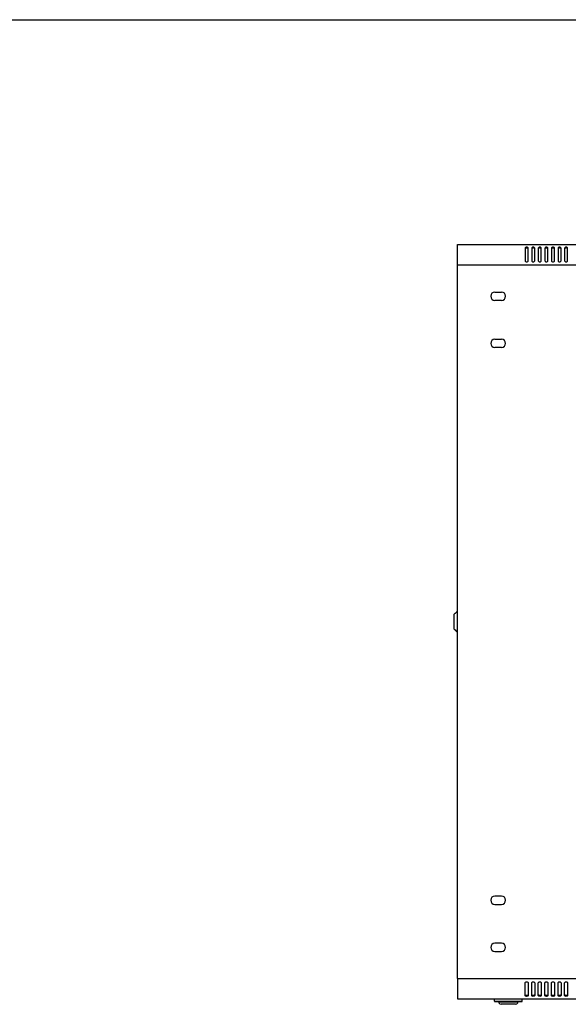
# Model space of a CAD drawing. Extents: x -3 to 258, y 494 to 681.
# Drawn here: x 70 to 93, y 640 to 681 of the extents above; entities that cross this region are included whole.
import ezdxf
from ezdxf.enums import TextEntityAlignment as Align

# ---------------------------------------------------------------- set-up
doc = ezdxf.new("R2010")
doc.units = 0
doc.header["$LTSCALE"] = 3
doc.header["$MEASUREMENT"] = 0
for name, color, linetype in [('OBJECT', 7, 'CONTINUOUS'), ('TEXT', 7, 'CONTINUOUS'), ('TITLE', 7, 'CONTINUOUS')]:
    doc.layers.add(name, color=color, linetype=linetype)

# ---------------------------------------------------------------- blocks, each defined once
blk = doc.blocks.new('C')
at = {"layer": 'TITLE'}
blk.add_line((0, 15.625), (21.5, 15.625), dxfattribs=at)
at = {"layer": 'TEXT', "width": 0.75, "flags": 4}
for tag, height, p in [('PART', 0.156, (20.6302, 15.3026)), ('MAT', 0.125, (17.0834, 0.9555)), ('FINISH', 0.125, (17.0834, 0.7437)), ('TITLE1', 0.125, (20.4336, 0.7106)), ('NAME', 0.125, (16.4779, 0.5394)), ('DATE', 0.125, (17.1732, 0.5394)), ('TITLE2', 0.125, (20.4336, 0.4995)), ('QTY', 0.125, (12.1944, 0.2868)), ('USED', 0.125, (13.1391, 0.2868)), ('PART', 0.156, (20.6302, 0.1062))]:
    blk.add_attdef(tag, text='', height=height, dxfattribs=at).set_placement(p, align=Align.CENTER)
at = {"layer": 'TEXT', "width": 4.936416, "flags": 4}
blk.add_attdef('CUTSIZE', text='', height=0.125, dxfattribs=at).set_placement((12.0569, 1.182), (15.9649, 1.182), align=Align.FIT)

msp = doc.modelspace()

# ---------------------------------------------------------------- linework, layer by layer
at = {"layer": 'OBJECT'}
for p, q in [((88.706, 671.83), (112.328, 671.83)), ((88.706, 671.812), (88.706, 671.83)), ((88.706, 671.023), (88.706, 671.812)), ((91.533, 671.678), (91.533, 671.158)), ((91.658, 671.158), (91.658, 671.678)), ((91.808, 671.678), (91.808, 671.158)), ((91.933, 671.158), (91.933, 671.678)), ((92.083, 671.678), (92.083, 671.158)), ((92.208, 671.158), (92.208, 671.678)), ((92.358, 671.678), (92.358, 671.158)), ((92.483, 671.158), (92.483, 671.678)), ((92.633, 671.678), (92.633, 671.158)), ((92.758, 671.158), (92.758, 671.678)), ((92.908, 671.678), (92.908, 671.158)), ((93.033, 671.158), (93.033, 671.678)), ((93.183, 671.678), (93.183, 671.158)), ((93.308, 671.158), (93.308, 671.678)), ((88.706, 670.98), (88.706, 671.023)), ((88.706, 641.184), (88.706, 670.98)), ((88.706, 670.979), (112.328, 670.979)), ((90.27, 669.847), (90.544, 669.847)), ((90.544, 669.501), (90.27, 669.501)), ((90.27, 667.879), (90.544, 667.879)), ((90.544, 667.533), (90.27, 667.533)), ((88.578, 656.082), (88.578, 656.394)), ((88.578, 655.77), (88.578, 656.082)), ((90.544, 644.63), (90.27, 644.63)), ((90.27, 644.284), (90.544, 644.284)), ((90.544, 642.662), (90.27, 642.662)), ((90.27, 642.316), (90.544, 642.316)), ((88.706, 641.184), (112.328, 641.184)), ((88.706, 641.184), (88.706, 641.14)), ((88.706, 641.14), (88.706, 640.351)), ((91.533, 640.486), (91.533, 641.006)), ((91.658, 641.006), (91.658, 640.486)), ((91.808, 640.486), (91.808, 641.006)), ((91.933, 641.006), (91.933, 640.486)), ((92.083, 640.486), (92.083, 641.006)), ((92.208, 641.006), (92.208, 640.486)), ((92.358, 640.486), (92.358, 641.006)), ((92.483, 641.006), (92.483, 640.486)), ((92.633, 640.486), (92.633, 641.006)), ((92.758, 641.006), (92.758, 640.486)), ((92.908, 640.486), (92.908, 641.006)), ((93.033, 641.006), (93.033, 640.486)), ((93.183, 640.486), (93.183, 641.006)), ((93.308, 641.006), (93.308, 640.486)), ((88.706, 640.351), (88.706, 640.333)), ((88.706, 640.333), (112.328, 640.333)), ((90.25, 640.243), (90.25, 640.333)), ((90.25, 640.243), (90.375, 640.243)), ((90.25, 640.243), (90.275, 640.218)), ((90.375, 640.218), (90.275, 640.218)), ((90.375, 640.243), (91.29, 640.243)), ((91.29, 640.218), (90.375, 640.218)), ((90.455, 640.216), (90.455, 640.218)), ((91.211, 640.216), (90.455, 640.216)), ((90.455, 640.162), (90.455, 640.216)), ((90.455, 640.216), (91.211, 640.216)), ((90.455, 640.216), (90.455, 640.216)), ((91.131, 640.111), (90.535, 640.111)), ((91.211, 640.216), (91.211, 640.218)), ((91.211, 640.216), (91.211, 640.162)), ((91.211, 640.216), (91.211, 640.216)), ((91.29, 640.243), (91.415, 640.243)), ((91.39, 640.218), (91.29, 640.218)), ((91.39, 640.218), (91.415, 640.243)), ((91.415, 640.243), (91.415, 640.333))]:
    msp.add_line(p, q, dxfattribs=at)
at = {"layer": 'OBJECT', "flags": 128}
for points in [[(91.658, 671.678), (91.653, 671.695), (91.64, 671.709), (91.619, 671.719), (91.595, 671.722), (91.571, 671.719), (91.551, 671.709), (91.538, 671.695), (91.533, 671.678)], [(91.658, 671.644), (91.653, 671.661), (91.64, 671.676), (91.619, 671.685), (91.595, 671.689), (91.571, 671.685), (91.551, 671.676), (91.538, 671.661), (91.533, 671.644)], [(91.933, 671.678), (91.928, 671.695), (91.915, 671.709), (91.894, 671.719), (91.87, 671.722), (91.846, 671.719), (91.826, 671.709), (91.813, 671.695), (91.808, 671.678)], [(91.933, 671.644), (91.928, 671.661), (91.915, 671.676), (91.894, 671.685), (91.87, 671.689), (91.846, 671.685), (91.826, 671.676), (91.813, 671.661), (91.808, 671.644)], [(92.208, 671.678), (92.203, 671.695), (92.19, 671.709), (92.169, 671.719), (92.145, 671.722), (92.121, 671.719), (92.101, 671.709), (92.088, 671.695), (92.083, 671.678)], [(92.208, 671.644), (92.203, 671.661), (92.19, 671.676), (92.169, 671.685), (92.145, 671.689), (92.121, 671.685), (92.101, 671.676), (92.088, 671.661), (92.083, 671.644)], [(92.483, 671.678), (92.478, 671.695), (92.465, 671.709), (92.444, 671.719), (92.42, 671.722), (92.396, 671.719), (92.376, 671.709), (92.363, 671.695), (92.358, 671.678)], [(92.483, 671.644), (92.478, 671.661), (92.465, 671.676), (92.444, 671.685), (92.42, 671.689), (92.396, 671.685), (92.376, 671.676), (92.363, 671.661), (92.358, 671.644)], [(92.758, 671.678), (92.753, 671.695), (92.74, 671.709), (92.719, 671.719), (92.695, 671.722), (92.671, 671.719), (92.651, 671.709), (92.638, 671.695), (92.633, 671.678)], [(92.758, 671.644), (92.753, 671.661), (92.74, 671.676), (92.719, 671.685), (92.695, 671.689), (92.671, 671.685), (92.651, 671.676), (92.638, 671.661), (92.633, 671.644)], [(93.033, 671.678), (93.028, 671.695), (93.015, 671.709), (92.994, 671.719), (92.97, 671.722), (92.946, 671.719), (92.926, 671.709), (92.913, 671.695), (92.908, 671.678)], [(93.033, 671.644), (93.028, 671.661), (93.015, 671.676), (92.994, 671.685), (92.97, 671.689), (92.946, 671.685), (92.926, 671.676), (92.913, 671.661), (92.908, 671.644)], [(93.308, 671.678), (93.303, 671.695), (93.29, 671.709), (93.269, 671.719), (93.245, 671.722), (93.221, 671.719), (93.201, 671.709), (93.188, 671.695), (93.183, 671.678)], [(93.308, 671.644), (93.303, 671.661), (93.29, 671.676), (93.269, 671.685), (93.245, 671.689), (93.221, 671.685), (93.201, 671.676), (93.188, 671.661), (93.183, 671.644)], [(91.533, 671.158), (91.538, 671.141), (91.551, 671.127), (91.571, 671.117), (91.595, 671.114), (91.619, 671.117), (91.64, 671.127), (91.653, 671.141), (91.658, 671.158)], [(91.808, 671.158), (91.813, 671.141), (91.826, 671.127), (91.846, 671.117), (91.87, 671.114), (91.894, 671.117), (91.915, 671.127), (91.928, 671.141), (91.933, 671.158)], [(92.083, 671.158), (92.088, 671.141), (92.101, 671.127), (92.121, 671.117), (92.145, 671.114), (92.169, 671.117), (92.19, 671.127), (92.203, 671.141), (92.208, 671.158)], [(92.358, 671.158), (92.363, 671.141), (92.376, 671.127), (92.396, 671.117), (92.42, 671.114), (92.444, 671.117), (92.465, 671.127), (92.478, 671.141), (92.483, 671.158)], [(92.633, 671.158), (92.638, 671.141), (92.651, 671.127), (92.671, 671.117), (92.695, 671.114), (92.719, 671.117), (92.74, 671.127), (92.753, 671.141), (92.758, 671.158)], [(92.908, 671.158), (92.913, 671.141), (92.926, 671.127), (92.946, 671.117), (92.97, 671.114), (92.994, 671.117), (93.015, 671.127), (93.028, 671.141), (93.033, 671.158)], [(93.183, 671.158), (93.188, 671.141), (93.201, 671.127), (93.221, 671.117), (93.245, 671.114), (93.269, 671.117), (93.29, 671.127), (93.303, 671.141), (93.308, 671.158)], [(91.533, 641.006), (91.538, 641.023), (91.551, 641.037), (91.571, 641.047), (91.595, 641.05), (91.619, 641.047), (91.64, 641.037), (91.653, 641.023), (91.658, 641.006)], [(91.808, 641.006), (91.813, 641.023), (91.826, 641.037), (91.846, 641.047), (91.87, 641.05), (91.894, 641.047), (91.915, 641.037), (91.928, 641.023), (91.933, 641.006)], [(92.083, 641.006), (92.088, 641.023), (92.101, 641.037), (92.121, 641.047), (92.145, 641.05), (92.169, 641.047), (92.19, 641.037), (92.203, 641.023), (92.208, 641.006)], [(92.358, 641.006), (92.363, 641.023), (92.376, 641.037), (92.396, 641.047), (92.42, 641.05), (92.444, 641.047), (92.465, 641.037), (92.478, 641.023), (92.483, 641.006)], [(92.633, 641.006), (92.638, 641.023), (92.651, 641.037), (92.671, 641.047), (92.695, 641.05), (92.719, 641.047), (92.74, 641.037), (92.753, 641.023), (92.758, 641.006)], [(92.908, 641.006), (92.913, 641.023), (92.926, 641.037), (92.946, 641.047), (92.97, 641.05), (92.994, 641.047), (93.015, 641.037), (93.028, 641.023), (93.033, 641.006)], [(93.183, 641.006), (93.188, 641.023), (93.201, 641.037), (93.221, 641.047), (93.245, 641.05), (93.269, 641.047), (93.29, 641.037), (93.303, 641.023), (93.308, 641.006)], [(91.658, 640.519), (91.653, 640.502), (91.64, 640.488), (91.619, 640.478), (91.595, 640.475), (91.571, 640.478), (91.551, 640.488), (91.538, 640.502), (91.533, 640.519)], [(91.658, 640.486), (91.653, 640.469), (91.64, 640.455), (91.619, 640.445), (91.595, 640.442), (91.571, 640.445), (91.551, 640.455), (91.538, 640.469), (91.533, 640.486)], [(91.933, 640.519), (91.928, 640.502), (91.915, 640.488), (91.894, 640.478), (91.87, 640.475), (91.846, 640.478), (91.826, 640.488), (91.813, 640.502), (91.808, 640.519)], [(91.933, 640.486), (91.928, 640.469), (91.915, 640.455), (91.894, 640.445), (91.87, 640.442), (91.846, 640.445), (91.826, 640.455), (91.813, 640.469), (91.808, 640.486)], [(92.208, 640.519), (92.203, 640.502), (92.19, 640.488), (92.169, 640.478), (92.145, 640.475), (92.121, 640.478), (92.101, 640.488), (92.088, 640.502), (92.083, 640.519)], [(92.208, 640.486), (92.203, 640.469), (92.19, 640.455), (92.169, 640.445), (92.145, 640.442), (92.121, 640.445), (92.101, 640.455), (92.088, 640.469), (92.083, 640.486)], [(92.483, 640.519), (92.478, 640.502), (92.465, 640.488), (92.444, 640.478), (92.42, 640.475), (92.396, 640.478), (92.376, 640.488), (92.363, 640.502), (92.358, 640.519)], [(92.483, 640.486), (92.478, 640.469), (92.465, 640.455), (92.444, 640.445), (92.42, 640.442), (92.396, 640.445), (92.376, 640.455), (92.363, 640.469), (92.358, 640.486)], [(92.758, 640.519), (92.753, 640.502), (92.74, 640.488), (92.719, 640.478), (92.695, 640.475), (92.671, 640.478), (92.651, 640.488), (92.638, 640.502), (92.633, 640.519)], [(92.758, 640.486), (92.753, 640.469), (92.74, 640.455), (92.719, 640.445), (92.695, 640.442), (92.671, 640.445), (92.651, 640.455), (92.638, 640.469), (92.633, 640.486)], [(93.033, 640.519), (93.028, 640.502), (93.015, 640.488), (92.994, 640.478), (92.97, 640.475), (92.946, 640.478), (92.926, 640.488), (92.913, 640.502), (92.908, 640.519)], [(93.033, 640.486), (93.028, 640.469), (93.015, 640.455), (92.994, 640.445), (92.97, 640.442), (92.946, 640.445), (92.926, 640.455), (92.913, 640.469), (92.908, 640.486)], [(93.308, 640.519), (93.303, 640.502), (93.29, 640.488), (93.269, 640.478), (93.245, 640.475), (93.221, 640.478), (93.201, 640.488), (93.188, 640.502), (93.183, 640.519)], [(93.308, 640.486), (93.303, 640.469), (93.29, 640.455), (93.269, 640.445), (93.245, 640.442), (93.221, 640.445), (93.201, 640.455), (93.188, 640.469), (93.183, 640.486)]]:
    msp.add_lwpolyline(points, dxfattribs=at)
at = {"layer": 'OBJECT'}
for centre, radius, start, end in [((90.27, 669.674), 0.173, 90, 270), ((90.544, 669.674), 0.173, 270, 90), ((90.27, 667.706), 0.173, 90, 270), ((90.544, 667.706), 0.173, 270, 90), ((89.189, 655.827), 0.833, 125.3847, 137.119), ((89.189, 656.337), 0.833, 222.881, 234.6153), ((90.27, 644.457), 0.173, 90, 270), ((90.544, 644.457), 0.173, 270, 90), ((90.27, 642.489), 0.173, 90, 270), ((90.544, 642.489), 0.173, 270, 90)]:
    msp.add_arc(centre, radius, start, end, dxfattribs=at)
for start_param, end_param in [(3.141593, 3.803293), (5.621485, 6.283185)]:
    msp.add_ellipse((90.833, 640.162), major_axis=(0.378, 0), ratio=0.21666, start_param=start_param, end_param=end_param, dxfattribs=at)

# ---------------------------------------------------------------- block references
at = {"layer": 'OBJECT', "xscale": 12, "yscale": 12, "zscale": 12}
msp.add_blockref('C', (0, 493.72), dxfattribs=at)

doc.saveas('drawing.dxf')
